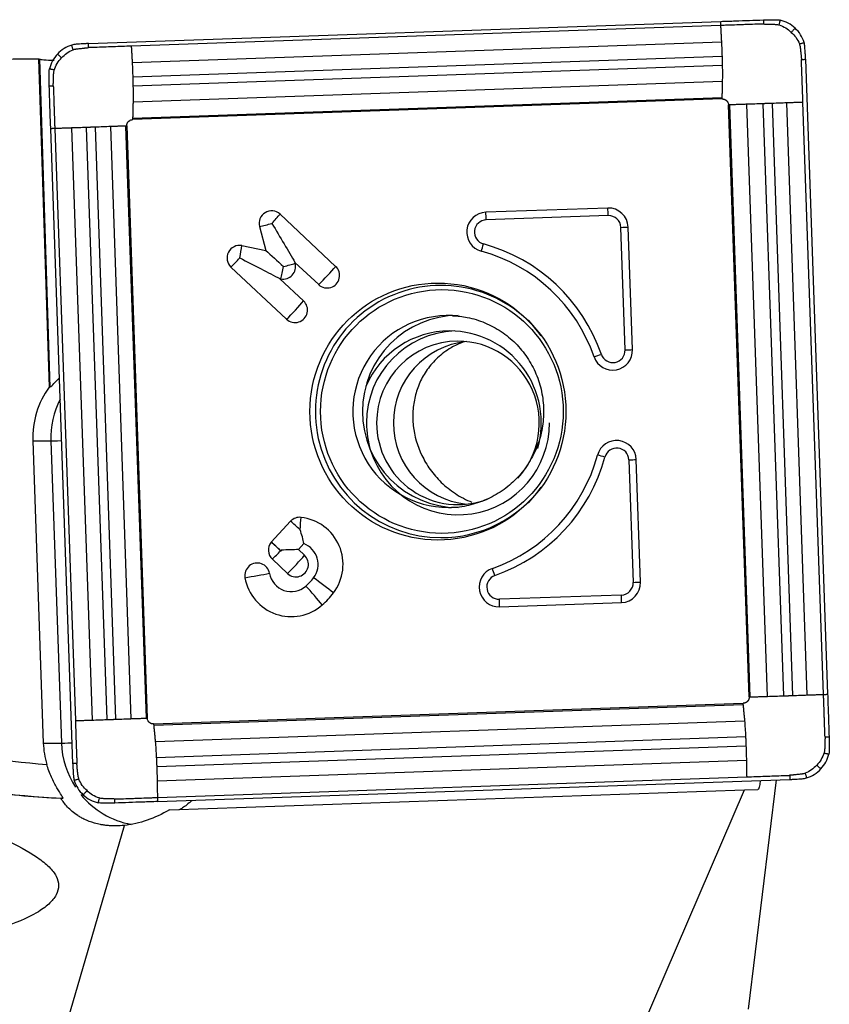
# Model space of a CAD drawing. Units: millimetres. Extents: x -97 to 181, y -81 to 31.
# Drawn here: x 131 to 151, y 3 to 27 of the extents above; entities that cross this region are included whole.
import ezdxf

# ---------------------------------------------------------------- set-up
doc = ezdxf.new("R2010")
doc.units = ezdxf.units.MM
doc.layers.add('1', color=4, linetype='CONTINUOUS')

msp = doc.modelspace()

# ---------------------------------------------------------------- linework, layer by layer
at = {"layer": '1'}
for p, q in [((132.594, 26.463), (148.075, 27.006)), ((148.078, 26.906), (133.642, 26.4)), ((148.1, 26.499), (133.664, 25.993)), ((131.636, 18.056), (131.38, 26.088)), ((131.395, 26.082), (131.651, 18.056)), ((148.114, 26.145), (133.678, 25.639)), ((150.151, 26.078), (150.692, 10.537)), ((148.12, 25.923), (133.684, 25.417)), ((148.121, 25.534), (133.685, 25.028)), ((148.111, 25.135), (133.675, 24.629)), ((148.111, 25.107), (133.675, 24.601)), ((148.77, 10.471), (148.266, 24.962)), ((148.799, 10.472), (148.295, 24.963)), ((149.22, 10.486), (148.716, 24.977)), ((149.62, 10.499), (149.116, 24.991)), ((149.843, 10.507), (149.339, 24.998)), ((150.194, 10.52), (149.69, 25.011)), ((150.591, 10.534), (150.087, 25.025)), ((132.21, 8.839), (131.67, 24.379)), ((131.768, 24.383), (132.273, 9.892)), ((132.181, 24.397), (132.685, 9.906)), ((132.536, 24.409), (133.04, 9.918)), ((132.755, 24.417), (133.259, 9.926)), ((133.13, 24.431), (133.634, 9.94)), ((133.503, 24.445), (134.007, 9.953)), ((133.531, 24.446), (134.035, 9.954)), ((145.309, 22.438), (142.323, 22.333)), ((137.284, 22.286), (138.646, 21.011)), ((145.32, 22.253), (142.333, 22.149)), ((136.782, 21.982), (136.939, 21.4)), ((145.733, 18.966), (145.629, 21.964)), ((145.913, 18.972), (145.808, 21.971)), ((136.35, 21.517), (136.939, 21.4)), ((136.083, 20.993), (137.445, 19.718)), ((137.65, 21.107), (137.656, 21.085)), ((137.65, 21.107), (138.231, 20.563)), ((137.28, 20.709), (137.861, 20.165)), ((137.28, 20.709), (137.303, 20.705)), ((131.853, 18.248), (131.883, 18.248)), ((131.636, 18.056), (131.651, 18.056)), ((131.231, 16.738), (131.488, 9.343)), ((131.231, 16.738), (131.675, 16.738)), ((131.675, 16.738), (131.932, 9.343)), ((145.827, 16.275), (145.931, 13.277)), ((146.111, 13.283), (146.006, 16.281)), ((137.068, 14.26), (137.543, 14.771)), ((137.068, 14.26), (137.068, 14.26)), ((137.734, 14.08), (137.869, 14.225)), ((137.313, 14.039), (137.3, 14.052)), ((137.734, 14.08), (137.883, 13.941)), ((137.096, 13.841), (137.467, 13.494)), ((145.643, 12.967), (142.656, 12.862)), ((142.658, 12.678), (145.645, 12.782)), ((134.189, 9.81), (148.626, 10.316)), ((134.191, 9.781), (148.627, 10.287)), ((134.229, 9.382), (148.666, 9.889)), ((134.255, 8.994), (148.691, 9.5)), ((131.488, 9.343), (131.932, 9.343)), ((134.265, 8.772), (148.701, 9.278)), ((134.275, 8.418), (148.711, 8.924)), ((134.282, 8.011), (148.718, 8.517)), ((134.286, 7.911), (149.768, 8.454)), ((148.755, 2.827), (149.441, 8.442)), ((134.575, 7.708), (148.655, 8.201)), ((146.154, 2.398), (148.655, 8.201)), ((148.655, 8.201), (148.981, 8.204)), ((131.918, 7.995), (131.969, 7.995)), ((131.688, 1.188), (133.473, 7.328))]:
    msp.add_line(p, q, dxfattribs=at)
at = {"layer": '1', "extrusion": (0, 0, -1)}
for centre, major_axis, ratio, start_param, end_param in [((140.465, 0), (-298.324, 0), 0.087489, 1.523396, 1.540338), ((132.149, -0.001), (-0.845, 26.101), 0.087396, 0.033287, 0.039989), ((137.04, 22.062), (-0.957, 1.593), 0.020508, 1.583119, 2.22662), ((136.255, 21.217), (-1.65, 0.846), 0.010943, 1.592124, 2.235625), ((137.326, 21.005), (-0.706, 0.659), 0.031444, 0.960945, 1.604446), ((132.422, 18.902), (-0.773, -0.824), 0.04503, -0.751663, -0.698504), ((137.268, 14.065), (-0.719, -0.025), 0.002159, -2.276045, -1.632544), ((137.268, 14.065), (-0.025, 0.721), 0.061596, 1.57295, 1.609546), ((148.966, 9.004), (-0.015, 0.8), 0.120911, 2.377027, -3.140518), ((133.928, 9.416), (-1.832, -1.632), 0.721468, -1.301526, -0.789346)]:
    msp.add_ellipse(centre, major_axis=major_axis, ratio=ratio, start_param=start_param, end_param=end_param, dxfattribs=at)
at = {"layer": '1'}
for centre, major_axis, ratio, start_param, end_param in [((145.326, 21.954), (0, -0.484), 0.996195, 1.605703, -3.106686), ((145.285, 22.253), (-0.014, 0.4), 0.087103, -1.57385, -1.094945), ((137.076, 22.062), (0, 0.306), 0.996195, -0.750492, 1.835505), ((137.04, 22.062), (0.349, 0.372), 0.063742, -1.5112, -0.867699), ((142.339, 21.849), (0, -0.484), 0.996195, -3.106686, -0.265474), ((142.298, 22.149), (-0.014, 0.4), 0.087103, -1.57385, -1.094945), ((145.33, 21.954), (0, -0.3), 0.996195, 1.605703, -3.106686), ((137.04, 22.062), (0.492, 0.133), 0.022802, -2.130056, -1.486555), ((142.343, 21.849), (0, -0.3), 0.996195, -3.106686, -0.265474), ((145.594, 21.964), (0.4, 0.014), 0.003042, -1.483583, -1.004678), ((136.291, 21.217), (0, 0.306), 0.996195, -0.194895, 2.391101), ((136.255, 21.217), (0.099, 0.5), 0.085506, -1.553855, -0.910353), ((142.23, 21.559), (0.105, 0.386), 0.084103, -2.026751, -1.547846), ((141.154, 17.458), (0, 4.25), 0.996195, -1.23551, -0.265474), ((136.255, 21.217), (0.349, 0.372), 0.063742, -2.154701, -1.5112), ((141.15, 17.458), (0, 4.066), 0.996195, -1.23551, -0.265474), ((137.362, 21.005), (0, -0.306), 0.996195, -0.194895, 1.835505), ((137.326, 21.005), (0.099, 0.5), 0.085506, -2.197356, -1.553855), ((137.326, 21.005), (0.492, 0.133), 0.022802, -1.486555, -0.843054), ((138.403, 20.787), (0.349, 0.372), 0.063742, -2.154701, -0.867699), ((138.438, 20.787), (0, -0.306), 0.996195, -0.750492, 2.391101), ((141.224, 17.458), (0, -3.086), 0.996195, 2.21551, 0), ((137.618, 19.942), (0.349, 0.372), 0.063742, -2.154701, -0.867699), ((137.653, 19.942), (0, -0.306), 0.996195, -0.750492, 2.391101), ((141.408, 17.458), (0, -2.35), 0.996195, 3.098788, 0), ((141.643, 17.458), (0, -2.35), 0.996195, 3.141593, 0), ((141.44, 17.18), (0, 2.25), 0.996195, 0, 1.162487), ((141.641, 17.18), (0, 2.25), 0.996195, 0.03495, 1.570796), ((141.44, 17.18), (0, 2.25), 0.996195, -1.851576, 0), ((141.641, 17.18), (0, 2), 0.996195, 0, 1.570796), ((142.051, 17.18), (0, 2), 0.996195, 0.102985, 1.570796), ((141.641, 17.18), (0, 2), 0.996195, -2.315059, 0), ((145.431, 18.955), (0, -0.484), 0.996195, -1.23551, 1.605703), ((145.117, 18.857), (0.378, 0.131), 0.028678, -1.967272, -1.488367), ((145.434, 18.955), (0, -0.3), 0.996195, -1.23551, 1.605703), ((145.698, 18.966), (-0.4, -0.014), 0.003042, 1.65801, 2.136915), ((133.321, 16.812), (0, 2.1), 0.996195, 0.936707, 1.605703), ((133.766, 16.812), (0, -2.1), 0.996195, -2.040061, -1.53589), ((141.641, 17.18), (0, 2.25), 0.996195, 1.570796, 1.875727), ((141.641, 17.18), (0, 2.25), 0.996195, 1.875727, -1.570796), ((141.641, 17.18), (0, 2), 0.996195, 1.570797, -2.770983), ((142.051, 17.18), (0, 2), 0.996195, 1.570797, 3.038607), ((132.472, 16.766), (-0.8, -0.028), 0.003042, 0.087214, 0.835501), ((145.524, 16.265), (0, -0.484), 0.996195, 1.605703, -1.83627), ((141.15, 17.458), (0, 4.066), 0.996195, -2.806306, -1.83627), ((145.205, 16.343), (0.386, -0.105), 0.022867, 1.486572, 1.965477), ((145.528, 16.265), (0, 0.3), 0.996195, -1.53589, 1.305323), ((141.154, 17.458), (0, -4.25), 0.996195, 0.335287, 1.305323), ((145.792, 16.275), (-0.4, -0.014), 0.003042, 1.65801, 2.136915), ((141.224, 17.458), (0, -3.086), 0.996195, 0, 0.926083), ((141.408, 17.458), (0, -2.35), 0.996195, 0, 0.033576), ((137.766, 14.563), (0, 0.306), 0.996195, -0.10699, 0.820305), ((137.73, 14.563), (0.374, -0.347), 0.05944, 1.506898, 2.150399), ((137.73, 14.563), (-0.055, -0.507), 0.086657, 1.580139, 2.22364), ((137.675, 13.717), (0, -1.156), 0.996195, 0.920472, 3.034602), ((137.304, 14.065), (0, 0.306), 0.996195, 0.881327, 2.391101), ((137.255, 14.052), (-0.373, 0.347), 0.05944, -1.634694, -0.992087), ((137.255, 14.052), (0.374, -0.347), 0.05944, 1.470299, 2.150399), ((137.675, 13.717), (0, -0.544), 0.996195, 0.920472, 2.775498), ((137.268, 14.065), (0.349, 0.372), 0.063742, -2.154701, -1.547799), ((136.726, 13.444), (0, 0.306), 0.996195, -1.393993, 1.7476), ((137.675, 13.717), (0, -0.306), 0.996195, -0.750492, 2.391101), ((137.64, 13.717), (-0.349, -0.372), 0.063742, 0.986892, 2.273894), ((136.69, 13.444), (0.502, 0.089), 0.015329, -2.128385, -0.841382), ((137.56, 13.593), (0, 0.544), 0.996195, 1.7476, -2.421455), ((142.642, 13.162), (0, -0.484), 0.996195, -2.806306, 0.034907), ((142.512, 13.445), (0.132, -0.378), 0.082303, 1.542017, 2.020922), ((137.56, 13.593), (0, 1.156), 0.996195, 1.7476, -2.421455), ((137.001, 14.232), (0, 1.394), 0.996195, -2.421455, -2.22112), ((138.313, 13.203), (-0.406, 0.308), 0.052768, -2.283816, -0.996814), ((142.646, 13.162), (0, 0.3), 0.996195, 0.335287, -3.106686), ((145.632, 13.266), (0, 0.3), 0.996195, -3.106686, -1.53589), ((145.628, 13.266), (0, -0.484), 0.996195, 0.034907, 1.605703), ((145.896, 13.277), (0.4, 0.014), 0.003042, -1.483583, -1.004678), ((138.082, 12.954), (-0.337, 0.383), 0.065516, -2.271931, -0.984929), ((137.001, 14.232), (0, 2.006), 0.996195, -2.421455, -2.22112), ((142.621, 12.862), (0.014, -0.4), 0.087103, 1.088838, 1.567743), ((145.608, 12.967), (0.014, -0.4), 0.087103, 1.088838, 1.567743), ((132.903, 27.976), (0, 19.2), 0.996195, 2.722714, 3.071941), ((132.833, 27.976), (0, -20), 0.996195, -0.418879, -0.043405), ((133.579, 9.416), (0, 2.1), 0.996195, 1.605703, 1.857348), ((132.729, 9.371), (-0.8, -0.028), 0.003042, 0.087214, 0.835501), ((134.023, 9.416), (0, -2.1), 0.996195, -1.53589, -0.989768), ((134.023, 9.416), (0, -2.1), 0.996195, -0.883666, -0.185238)]:
    msp.add_ellipse(centre, major_axis=major_axis, ratio=ratio, start_param=start_param, end_param=end_param, dxfattribs=at)
for centre, major_axis in [((141.15, 17.458), (0, 3.145)), ((141.247, 17.458), (0, -2.982))]:
    msp.add_ellipse(centre, major_axis=major_axis, ratio=0.996195, dxfattribs=at)
for points, knots in [([(148.075, 27.006), (148.195, 27.01), (148.314, 27.014), (148.548, 27.022), (148.663, 27.026), (148.892, 27.034), (149.006, 27.038), (149.121, 27.042)], [0, 0, 0, 0, 0.342482, 0.342482, 0.67124, 0.67124, 1, 1, 1, 1]), ([(149.121, 27.042), (149.121, 27.041), (149.121, 27.041), (149.121, 27.039), (149.121, 27.035), (149.122, 27.028), (149.122, 27.013), (149.123, 26.992), (149.124, 26.967), (149.124, 26.951), (149.124, 26.942)], [0, 0, 0, 0, 0.014644, 0.030285, 0.061566, 0.124128, 0.249253, 0.499502, 0.749751, 1, 1, 1, 1]), ([(149.505, 26.918), (149.507, 26.927), (149.512, 26.947), (149.518, 26.976), (149.524, 27), (149.528, 27.018), (149.53, 27.026), (149.531, 27.03), (149.531, 27.033), (149.532, 27.033), (149.532, 27.035)], [0, 0, 0, 0, 0.250239, 0.500479, 0.750718, 0.875838, 0.938398, 0.969678, 0.985318, 1, 1, 1, 1]), ([(149.124, 26.942), (149.124, 26.942), (149.123, 26.942), (149.122, 26.942), (149.116, 26.942), (149.102, 26.942), (149.051, 26.94), (148.931, 26.936), (148.782, 26.93), (148.653, 26.926), (148.578, 26.923), (148.467, 26.919), (148.337, 26.915), (148.189, 26.91), (148.115, 26.907), (148.078, 26.906)], [0, 0, 0, 0, 0.000637, 0.002297, 0.003957, 0.017238, 0.043799, 0.150043, 0.362533, 0.468777, 0.521899, 0.575022, 0.787511, 0.893755, 1, 1, 1, 1]), ([(149.124, 26.942), (149.141, 26.942), (149.167, 26.942), (149.197, 26.941), (149.212, 26.941), (149.22, 26.941), (149.233, 26.94), (149.247, 26.94), (149.264, 26.939), (149.29, 26.938), (149.328, 26.937), (149.37, 26.935), (149.4, 26.934), (149.414, 26.933), (149.42, 26.933), (149.423, 26.933), (149.433, 26.932), (149.447, 26.93), (149.473, 26.926), (149.492, 26.921), (149.505, 26.918)], [0, 0, 0, 0, 0.125, 0.1875, 0.21875, 0.234375, 0.25, 0.3125, 0.34375, 0.375, 0.5, 0.625, 0.6875, 0.71875, 0.726562, 0.734375, 0.75, 0.8125, 0.875, 1, 1, 1, 1]), ([(149.8, 26.738), (149.808, 26.746), (149.824, 26.763), (149.848, 26.789), (149.868, 26.81), (149.882, 26.825), (149.889, 26.833), (149.893, 26.836), (149.895, 26.839), (149.895, 26.839), (149.896, 26.84)], [0, 0, 0, 0, 0.250194, 0.500388, 0.750581, 0.875678, 0.938227, 0.969501, 0.985138, 1, 1, 1, 1]), ([(132.218, 26.312), (132.216, 26.321), (132.21, 26.34), (132.201, 26.369), (132.194, 26.393), (132.189, 26.41), (132.187, 26.418), (132.186, 26.422), (132.185, 26.425), (132.185, 26.425), (132.184, 26.426)], [0, 0, 0, 0, 0.250244, 0.500488, 0.750733, 0.875855, 0.938416, 0.969696, 0.985337, 1, 1, 1, 1]), ([(132.218, 26.312), (132.231, 26.316), (132.249, 26.322), (132.275, 26.328), (132.29, 26.331), (132.299, 26.332), (132.302, 26.333), (132.308, 26.334), (132.322, 26.335), (132.352, 26.339), (132.394, 26.343), (132.432, 26.348), (132.457, 26.35), (132.474, 26.352), (132.489, 26.353), (132.501, 26.355), (132.51, 26.355), (132.525, 26.357), (132.554, 26.359), (132.58, 26.362), (132.597, 26.363)], [0, 0, 0, 0, 0.125, 0.1875, 0.25, 0.265625, 0.273438, 0.28125, 0.3125, 0.375, 0.5, 0.625, 0.65625, 0.6875, 0.75, 0.765625, 0.78125, 0.8125, 0.875, 1, 1, 1, 1]), ([(132.597, 26.363), (132.596, 26.384), (132.595, 26.417), (132.594, 26.45), (132.594, 26.463)], [0, 0, 0, 0, 0.625, 1, 1, 1, 1]), ([(133.642, 26.4), (133.494, 26.394), (133.198, 26.384), (132.864, 26.372), (132.67, 26.366), (132.619, 26.364), (132.605, 26.363), (132.599, 26.363), (132.598, 26.363), (132.597, 26.363), (132.597, 26.363)], [0, 0, 0, 0, 0.424998, 0.849996, 0.956245, 0.982808, 0.996089, 0.997749, 0.999409, 1, 1, 1, 1]), ([(150, 26.454), (150.009, 26.457), (150.028, 26.463), (150.057, 26.471), (150.081, 26.479), (150.098, 26.484), (150.106, 26.486), (150.111, 26.488), (150.113, 26.488), (150.114, 26.489), (150.115, 26.489)], [0, 0, 0, 0, 0.250244, 0.500488, 0.750733, 0.875855, 0.938416, 0.969696, 0.985337, 1, 1, 1, 1]), ([(150, 26.454), (150.004, 26.442), (150.01, 26.423), (150.016, 26.397), (150.019, 26.382), (150.02, 26.373), (150.021, 26.37), (150.021, 26.364), (150.023, 26.35), (150.026, 26.32), (150.031, 26.278), (150.035, 26.24), (150.038, 26.214), (150.04, 26.198), (150.041, 26.183), (150.042, 26.17), (150.043, 26.162), (150.044, 26.147), (150.047, 26.117), (150.049, 26.092), (150.051, 26.075)], [0, 0, 0, 0, 0.125, 0.1875, 0.25, 0.265625, 0.273438, 0.28125, 0.3125, 0.375, 0.5, 0.625, 0.65625, 0.6875, 0.75, 0.765625, 0.78125, 0.8125, 0.875, 1, 1, 1, 1]), ([(131.395, 26.082), (131.401, 26.08), (131.413, 26.077), (131.449, 26.072), (131.474, 26.07), (131.565, 26.062), (131.649, 26.057), (131.75, 26.053)], [0, 0, 0, 0, 0.25, 0.25, 0.5, 0.5, 1, 1, 1, 1]), ([(131.936, 26.112), (131.927, 26.12), (131.911, 26.135), (131.885, 26.159), (131.864, 26.179), (131.849, 26.193), (131.842, 26.2), (131.838, 26.204), (131.836, 26.206), (131.835, 26.206), (131.835, 26.207)], [0, 0, 0, 0, 0.250194, 0.500388, 0.750581, 0.875678, 0.938227, 0.969501, 0.985138, 1, 1, 1, 1]), ([(150.051, 26.075), (150.072, 26.075), (150.105, 26.076), (150.139, 26.078), (150.151, 26.078)], [0, 0, 0, 0, 0.625, 1, 1, 1, 1]), ([(150.087, 25.025), (150.082, 25.174), (150.072, 25.471), (150.06, 25.806), (150.053, 26.001), (150.052, 26.052), (150.051, 26.066), (150.051, 26.072), (150.051, 26.074), (150.051, 26.074), (150.051, 26.075)], [0, 0, 0, 0, 0.424998, 0.849996, 0.956245, 0.982808, 0.996089, 0.997749, 0.999409, 1, 1, 1, 1]), ([(131.757, 25.814), (131.747, 25.817), (131.728, 25.821), (131.699, 25.828), (131.675, 25.834), (131.658, 25.837), (131.649, 25.839), (131.645, 25.84), (131.643, 25.841), (131.642, 25.841), (131.641, 25.841)], [0, 0, 0, 0, 0.250239, 0.500479, 0.750718, 0.875838, 0.938398, 0.969678, 0.985318, 1, 1, 1, 1]), ([(131.733, 25.432), (131.733, 25.449), (131.733, 25.475), (131.734, 25.505), (131.734, 25.52), (131.735, 25.528), (131.735, 25.541), (131.735, 25.556), (131.736, 25.573), (131.737, 25.598), (131.738, 25.637), (131.74, 25.679), (131.741, 25.709), (131.742, 25.723), (131.742, 25.729), (131.742, 25.732), (131.743, 25.742), (131.745, 25.756), (131.749, 25.783), (131.753, 25.802), (131.757, 25.814)], [0, 0, 0, 0, 0.125, 0.1875, 0.21875, 0.234375, 0.25, 0.3125, 0.34375, 0.375, 0.5, 0.625, 0.6875, 0.71875, 0.726562, 0.734375, 0.75, 0.8125, 0.875, 1, 1, 1, 1]), ([(131.633, 25.429), (131.634, 25.429), (131.635, 25.429), (131.637, 25.429), (131.64, 25.429), (131.648, 25.429), (131.662, 25.43), (131.683, 25.431), (131.708, 25.432), (131.724, 25.432), (131.733, 25.432)], [0, 0, 0, 0, 0.014644, 0.030285, 0.061566, 0.124128, 0.249253, 0.499502, 0.749751, 1, 1, 1, 1]), ([(131.67, 24.379), (131.666, 24.499), (131.661, 24.619), (131.653, 24.854), (131.65, 24.969), (131.641, 25.199), (131.637, 25.314), (131.633, 25.429)], [0, 0, 0, 0, 0.342482, 0.342482, 0.67124, 0.67124, 1, 1, 1, 1]), ([(131.733, 25.432), (131.733, 25.432), (131.733, 25.431), (131.733, 25.43), (131.733, 25.424), (131.734, 25.41), (131.735, 25.359), (131.739, 25.238), (131.745, 25.089), (131.749, 24.959), (131.751, 24.885), (131.755, 24.773), (131.759, 24.643), (131.765, 24.494), (131.767, 24.42), (131.768, 24.383)], [0, 0, 0, 0, 0.000637, 0.002297, 0.003957, 0.017238, 0.043799, 0.150043, 0.362533, 0.468777, 0.521899, 0.575022, 0.787511, 0.893755, 1, 1, 1, 1]), ([(148.111, 25.107), (148.113, 25.107), (148.118, 25.107), (148.128, 25.107), (148.137, 25.106), (148.144, 25.104), (148.149, 25.103), (148.157, 25.101), (148.166, 25.098), (148.174, 25.095), (148.177, 25.094), (148.178, 25.094), (148.178, 25.094), (148.178, 25.093), (148.178, 25.093), (148.178, 25.093), (148.178, 25.093), (148.179, 25.093), (148.18, 25.092), (148.182, 25.092), (148.184, 25.091), (148.186, 25.09), (148.188, 25.088), (148.191, 25.087), (148.193, 25.086), (148.194, 25.085), (148.195, 25.085), (148.195, 25.084), (148.195, 25.084), (148.195, 25.084), (148.195, 25.084), (148.195, 25.084), (148.196, 25.084), (148.196, 25.084), (148.196, 25.083), (148.197, 25.083), (148.198, 25.082), (148.199, 25.082), (148.2, 25.081), (148.2, 25.081), (148.2, 25.081), (148.203, 25.079), (148.206, 25.077), (148.21, 25.074), (148.213, 25.072), (148.215, 25.07), (148.217, 25.068), (148.217, 25.067), (148.218, 25.067), (148.218, 25.067), (148.218, 25.067), (148.218, 25.067), (148.218, 25.067), (148.218, 25.066), (148.218, 25.066), (148.219, 25.066), (148.22, 25.065), (148.221, 25.064), (148.223, 25.061), (148.226, 25.059), (148.229, 25.055), (148.232, 25.052), (148.233, 25.05), (148.234, 25.05), (148.234, 25.05), (148.234, 25.049), (148.234, 25.049), (148.235, 25.048), (148.236, 25.046), (148.237, 25.045), (148.237, 25.045), (148.237, 25.045), (148.237, 25.045), (148.238, 25.044), (148.239, 25.043), (148.24, 25.041), (148.241, 25.039), (148.243, 25.037), (148.244, 25.035), (148.245, 25.032), (148.247, 25.03), (148.247, 25.029), (148.247, 25.029), (148.248, 25.028), (148.248, 25.028), (148.248, 25.028), (148.248, 25.028), (148.248, 25.027), (148.25, 25.024), (148.255, 25.013), (148.263, 24.992), (148.265, 24.972), (148.266, 24.962)], [0, 0, 0, 0, 0.03125, 0.0625, 0.125, 0.140625, 0.15625, 0.1875, 0.25, 0.28125, 0.289062, 0.292969, 0.293457, 0.293945, 0.294189, 0.294434, 0.294922, 0.296875, 0.304688, 0.3125, 0.320312, 0.328125, 0.34375, 0.359375, 0.367188, 0.371094, 0.375, 0.375488, 0.375977, 0.376953, 0.377441, 0.37793, 0.378906, 0.380859, 0.382812, 0.386719, 0.390625, 0.398438, 0.400391, 0.401367, 0.402344, 0.40625, 0.4375, 0.453125, 0.46875, 0.484375, 0.492188, 0.496094, 0.498047, 0.499023, 0.499512, 0.5, 0.500488, 0.500977, 0.501953, 0.503906, 0.507812, 0.515625, 0.53125, 0.546875, 0.5625, 0.59375, 0.595703, 0.597656, 0.598633, 0.599609, 0.601562, 0.609375, 0.617188, 0.621094, 0.623047, 0.624023, 0.625, 0.625488, 0.632812, 0.640625, 0.65625, 0.664062, 0.671875, 0.6875, 0.703125, 0.705078, 0.705566, 0.705811, 0.706055, 0.706543, 0.707031, 0.710938, 0.71875, 0.75, 0.875, 1, 1, 1, 1]), ([(133.531, 24.446), (133.531, 24.448), (133.531, 24.453), (133.531, 24.463), (133.532, 24.471), (133.533, 24.479), (133.534, 24.483), (133.536, 24.492), (133.539, 24.501), (133.542, 24.509), (133.544, 24.512), (133.544, 24.513), (133.544, 24.513), (133.544, 24.513), (133.544, 24.513), (133.544, 24.513), (133.544, 24.513), (133.545, 24.514), (133.545, 24.515), (133.546, 24.517), (133.547, 24.519), (133.548, 24.521), (133.549, 24.523), (133.551, 24.526), (133.552, 24.528), (133.553, 24.529), (133.553, 24.53), (133.553, 24.53), (133.553, 24.53), (133.553, 24.53), (133.553, 24.53), (133.553, 24.53), (133.554, 24.531), (133.554, 24.531), (133.554, 24.532), (133.555, 24.532), (133.555, 24.533), (133.556, 24.534), (133.556, 24.535), (133.556, 24.535), (133.557, 24.535), (133.558, 24.538), (133.561, 24.541), (133.564, 24.545), (133.566, 24.548), (133.568, 24.55), (133.569, 24.552), (133.57, 24.552), (133.571, 24.553), (133.571, 24.553), (133.571, 24.553), (133.571, 24.553), (133.571, 24.553), (133.571, 24.553), (133.571, 24.554), (133.572, 24.554), (133.572, 24.555), (133.574, 24.556), (133.576, 24.558), (133.579, 24.561), (133.582, 24.564), (133.585, 24.567), (133.587, 24.568), (133.588, 24.569), (133.588, 24.569), (133.588, 24.569), (133.589, 24.57), (133.59, 24.57), (133.591, 24.571), (133.592, 24.572), (133.592, 24.572), (133.593, 24.572), (133.593, 24.573), (133.593, 24.573), (133.594, 24.574), (133.596, 24.575), (133.598, 24.576), (133.6, 24.578), (133.603, 24.579), (133.605, 24.581), (133.607, 24.582), (133.609, 24.583), (133.609, 24.583), (133.609, 24.583), (133.609, 24.583), (133.609, 24.583), (133.609, 24.583), (133.61, 24.583), (133.613, 24.585), (133.625, 24.591), (133.646, 24.598), (133.665, 24.6), (133.675, 24.601)], [0, 0, 0, 0, 0.03125, 0.0625, 0.125, 0.140625, 0.15625, 0.1875, 0.25, 0.28125, 0.289062, 0.292969, 0.293457, 0.293945, 0.294189, 0.294434, 0.294922, 0.296875, 0.304688, 0.3125, 0.320312, 0.328125, 0.34375, 0.359375, 0.367188, 0.371094, 0.375, 0.375488, 0.375977, 0.376953, 0.377441, 0.37793, 0.378906, 0.380859, 0.382812, 0.386719, 0.390625, 0.398438, 0.400391, 0.401367, 0.402344, 0.40625, 0.4375, 0.453125, 0.46875, 0.484375, 0.492188, 0.496094, 0.498047, 0.499023, 0.499512, 0.5, 0.500488, 0.500977, 0.501953, 0.503906, 0.507812, 0.515625, 0.53125, 0.546875, 0.5625, 0.59375, 0.595703, 0.597656, 0.598633, 0.599609, 0.601562, 0.609375, 0.617188, 0.621094, 0.623047, 0.624023, 0.625, 0.625488, 0.632812, 0.640625, 0.65625, 0.664062, 0.671875, 0.6875, 0.703125, 0.705078, 0.705566, 0.705811, 0.706055, 0.706543, 0.707031, 0.710938, 0.71875, 0.75, 0.875, 1, 1, 1, 1]), ([(141.507, 19.799), (141.629, 19.797), (141.899, 19.77), (142.305, 19.642), (142.705, 19.428), (143.057, 19.139), (143.347, 18.787), (143.564, 18.386), (143.701, 17.951), (143.752, 17.498), (143.716, 17.044), (143.594, 16.605), (143.392, 16.199), (143.116, 15.839), (142.777, 15.539), (142.386, 15.308), (141.959, 15.166), (141.652, 15.103), (141.494, 15.111), (141.485, 15.112)], [0, 0, 0, 0, 0.051222, 0.114795, 0.178268, 0.241581, 0.304702, 0.367627, 0.430382, 0.493015, 0.55559, 0.618167, 0.680802, 0.743557, 0.80648, 0.869596, 0.932904, 0.996371, 1, 1, 1, 1]), ([(141.763, 19.155), (141.66, 19.116), (141.562, 19.07), (141.411, 18.982), (141.353, 18.944), (141.243, 18.862), (141.191, 18.818), (141.045, 18.683), (140.961, 18.586), (140.854, 18.434), (140.82, 18.381), (140.76, 18.275), (140.732, 18.22), (140.658, 18.054), (140.619, 17.941), (140.564, 17.71), (140.546, 17.592), (140.531, 17.352), (140.534, 17.23), (140.548, 17.107)], [0, 0, 0, 0, 0.108006, 0.108006, 0.182339, 0.182339, 0.256671, 0.256671, 0.405337, 0.405337, 0.47967, 0.47967, 0.554003, 0.554003, 0.702669, 0.702669, 0.851334, 0.851334, 1, 1, 1, 1]), ([(131.651, 18.056), (131.655, 18.056), (131.663, 18.061), (131.686, 18.081), (131.702, 18.096), (131.754, 18.15), (131.8, 18.197), (131.853, 18.248)], [0, 0, 0, 0, 0.25, 0.25, 0.5, 0.5, 1, 1, 1, 1]), ([(140.548, 17.107), (140.575, 16.862), (140.643, 16.621), (140.785, 16.326), (140.816, 16.267), (140.884, 16.152), (140.921, 16.096), (141.04, 15.93), (141.13, 15.824), (141.285, 15.674), (141.34, 15.626), (141.455, 15.534), (141.514, 15.49), (141.639, 15.408), (141.704, 15.37), (141.84, 15.299), (141.91, 15.267), (141.982, 15.238)], [0, 0, 0, 0, 0.333695, 0.333695, 0.417118, 0.417118, 0.500542, 0.500542, 0.66739, 0.66739, 0.750813, 0.750813, 0.834237, 0.834237, 0.917661, 0.917661, 1, 1, 1, 1]), ([(137.869, 14.225), (137.86, 14.277), (137.847, 14.331), (137.815, 14.445), (137.796, 14.505), (137.774, 14.563)], [0, 0, 0, 0, 0.5, 0.5, 1, 1, 1, 1]), ([(148.77, 10.471), (148.77, 10.469), (148.77, 10.464), (148.769, 10.454), (148.768, 10.445), (148.767, 10.438), (148.766, 10.433), (148.764, 10.425), (148.761, 10.415), (148.758, 10.408), (148.757, 10.405), (148.757, 10.404), (148.756, 10.404), (148.756, 10.404), (148.756, 10.404), (148.756, 10.404), (148.756, 10.403), (148.756, 10.403), (148.755, 10.401), (148.754, 10.4), (148.754, 10.398), (148.753, 10.396), (148.751, 10.393), (148.75, 10.391), (148.748, 10.389), (148.748, 10.388), (148.748, 10.387), (148.747, 10.387), (148.747, 10.387), (148.747, 10.386), (148.747, 10.386), (148.747, 10.386), (148.747, 10.386), (148.747, 10.386), (148.746, 10.385), (148.746, 10.384), (148.745, 10.383), (148.745, 10.383), (148.744, 10.382), (148.744, 10.382), (148.744, 10.381), (148.742, 10.379), (148.74, 10.376), (148.737, 10.372), (148.734, 10.369), (148.732, 10.367), (148.731, 10.365), (148.73, 10.364), (148.73, 10.364), (148.73, 10.364), (148.73, 10.364), (148.73, 10.363), (148.73, 10.363), (148.729, 10.363), (148.729, 10.363), (148.729, 10.363), (148.728, 10.362), (148.727, 10.36), (148.724, 10.358), (148.722, 10.356), (148.718, 10.352), (148.715, 10.35), (148.713, 10.348), (148.713, 10.348), (148.713, 10.348), (148.712, 10.348), (148.712, 10.347), (148.711, 10.346), (148.709, 10.345), (148.708, 10.345), (148.708, 10.344), (148.708, 10.344), (148.708, 10.344), (148.707, 10.344), (148.706, 10.343), (148.704, 10.342), (148.702, 10.34), (148.7, 10.339), (148.698, 10.338), (148.695, 10.336), (148.693, 10.335), (148.692, 10.334), (148.692, 10.334), (148.692, 10.334), (148.691, 10.334), (148.691, 10.334), (148.691, 10.334), (148.69, 10.333), (148.687, 10.332), (148.676, 10.326), (148.655, 10.319), (148.635, 10.316), (148.626, 10.316)], [0, 0, 0, 0, 0.03125, 0.0625, 0.125, 0.140625, 0.15625, 0.1875, 0.25, 0.28125, 0.289062, 0.292969, 0.293457, 0.293945, 0.294189, 0.294434, 0.294922, 0.296875, 0.304688, 0.3125, 0.320312, 0.328125, 0.34375, 0.359375, 0.367188, 0.371094, 0.375, 0.375488, 0.375977, 0.376953, 0.377441, 0.37793, 0.378906, 0.380859, 0.382812, 0.386719, 0.390625, 0.398438, 0.400391, 0.401367, 0.402344, 0.40625, 0.4375, 0.453125, 0.46875, 0.484375, 0.492188, 0.496094, 0.498047, 0.499023, 0.499512, 0.5, 0.500488, 0.500977, 0.501953, 0.503906, 0.507812, 0.515625, 0.53125, 0.546875, 0.5625, 0.59375, 0.595703, 0.597656, 0.598633, 0.599609, 0.601562, 0.609375, 0.617188, 0.621094, 0.623047, 0.624023, 0.625, 0.625488, 0.632812, 0.640625, 0.65625, 0.664062, 0.671875, 0.6875, 0.703125, 0.705078, 0.705566, 0.705811, 0.706055, 0.706543, 0.707031, 0.710938, 0.71875, 0.75, 0.875, 1, 1, 1, 1]), ([(150.629, 9.484), (150.629, 9.484), (150.629, 9.485), (150.629, 9.487), (150.628, 9.492), (150.628, 9.507), (150.626, 9.558), (150.622, 9.679), (150.617, 9.828), (150.612, 9.958), (150.609, 10.032), (150.605, 10.144), (150.601, 10.274), (150.595, 10.422), (150.593, 10.497), (150.591, 10.534)], [0, 0, 0, 0, 0.000637, 0.002297, 0.003957, 0.017238, 0.043799, 0.150043, 0.362533, 0.468777, 0.521899, 0.575022, 0.787511, 0.893755, 1, 1, 1, 1]), ([(150.692, 10.537), (150.696, 10.417), (150.7, 10.298), (150.708, 10.063), (150.712, 9.948), (150.72, 9.718), (150.724, 9.603), (150.728, 9.488)], [0, 0, 0, 0, 0.342482, 0.342482, 0.67124, 0.67124, 1, 1, 1, 1]), ([(132.273, 9.892), (132.278, 9.743), (132.288, 9.446), (132.3, 9.111), (132.307, 8.916), (132.308, 8.865), (132.309, 8.85), (132.309, 8.844), (132.309, 8.843), (132.309, 8.842), (132.309, 8.842)], [0, 0, 0, 0, 0.424998, 0.849996, 0.956245, 0.982808, 0.996089, 0.997749, 0.999409, 1, 1, 1, 1]), ([(134.189, 9.81), (134.187, 9.81), (134.182, 9.81), (134.172, 9.81), (134.164, 9.811), (134.157, 9.812), (134.152, 9.813), (134.144, 9.815), (134.134, 9.818), (134.127, 9.821), (134.124, 9.823), (134.123, 9.823), (134.123, 9.823), (134.122, 9.823), (134.122, 9.823), (134.122, 9.823), (134.122, 9.823), (134.121, 9.824), (134.12, 9.824), (134.118, 9.825), (134.117, 9.826), (134.115, 9.827), (134.112, 9.828), (134.109, 9.83), (134.107, 9.831), (134.106, 9.832), (134.106, 9.832), (134.106, 9.832), (134.105, 9.832), (134.105, 9.832), (134.105, 9.832), (134.105, 9.833), (134.105, 9.833), (134.104, 9.833), (134.104, 9.833), (134.103, 9.834), (134.102, 9.834), (134.101, 9.835), (134.101, 9.835), (134.1, 9.836), (134.1, 9.836), (134.098, 9.837), (134.095, 9.84), (134.091, 9.843), (134.088, 9.845), (134.086, 9.847), (134.084, 9.849), (134.083, 9.849), (134.083, 9.85), (134.083, 9.85), (134.082, 9.85), (134.082, 9.85), (134.082, 9.85), (134.082, 9.85), (134.082, 9.85), (134.082, 9.851), (134.081, 9.851), (134.079, 9.853), (134.077, 9.855), (134.075, 9.858), (134.071, 9.861), (134.069, 9.864), (134.067, 9.867), (134.067, 9.867), (134.067, 9.867), (134.067, 9.867), (134.066, 9.868), (134.065, 9.869), (134.064, 9.87), (134.064, 9.871), (134.063, 9.872), (134.063, 9.872), (134.063, 9.872), (134.063, 9.873), (134.062, 9.874), (134.061, 9.876), (134.059, 9.878), (134.058, 9.88), (134.057, 9.882), (134.055, 9.884), (134.054, 9.887), (134.053, 9.888), (134.053, 9.888), (134.053, 9.888), (134.053, 9.888), (134.053, 9.888), (134.053, 9.889), (134.052, 9.89), (134.051, 9.893), (134.045, 9.904), (134.038, 9.925), (134.035, 9.945), (134.035, 9.954)], [0, 0, 0, 0, 0.03125, 0.0625, 0.125, 0.140625, 0.15625, 0.1875, 0.25, 0.28125, 0.289062, 0.292969, 0.293457, 0.293945, 0.294189, 0.294434, 0.294922, 0.296875, 0.304688, 0.3125, 0.320312, 0.328125, 0.34375, 0.359375, 0.367188, 0.371094, 0.375, 0.375488, 0.375977, 0.376953, 0.377441, 0.37793, 0.378906, 0.380859, 0.382812, 0.386719, 0.390625, 0.398438, 0.400391, 0.401367, 0.402344, 0.40625, 0.4375, 0.453125, 0.46875, 0.484375, 0.492188, 0.496094, 0.498047, 0.499023, 0.499512, 0.5, 0.500488, 0.500977, 0.501953, 0.503906, 0.507812, 0.515625, 0.53125, 0.546875, 0.5625, 0.59375, 0.595703, 0.597656, 0.598633, 0.599609, 0.601562, 0.609375, 0.617188, 0.621094, 0.623047, 0.624023, 0.625, 0.625488, 0.632812, 0.640625, 0.65625, 0.664062, 0.671875, 0.6875, 0.703125, 0.705078, 0.705566, 0.705811, 0.706055, 0.706543, 0.707031, 0.710938, 0.71875, 0.75, 0.875, 1, 1, 1, 1]), ([(124.863, 9.604), (125.978, 9.127), (127.125, 8.753), (128.602, 8.415), (128.9, 8.354), (129.499, 8.245), (129.801, 8.197), (130.709, 8.075), (131.314, 8.021), (131.918, 7.995)], [0, 0, 0, 0, 0.5, 0.5, 0.625, 0.625, 0.75, 0.75, 1, 1, 1, 1]), ([(150.629, 9.484), (150.628, 9.467), (150.628, 9.442), (150.627, 9.412), (150.627, 9.397), (150.627, 9.388), (150.627, 9.376), (150.626, 9.361), (150.626, 9.344), (150.625, 9.318), (150.623, 9.28), (150.622, 9.237), (150.62, 9.207), (150.619, 9.194), (150.619, 9.187), (150.619, 9.184), (150.618, 9.175), (150.617, 9.16), (150.612, 9.134), (150.608, 9.115), (150.604, 9.102)], [0, 0, 0, 0, 0.125, 0.1875, 0.21875, 0.234375, 0.25, 0.3125, 0.34375, 0.375, 0.5, 0.625, 0.6875, 0.71875, 0.726562, 0.734375, 0.75, 0.8125, 0.875, 1, 1, 1, 1]), ([(150.728, 9.488), (150.727, 9.488), (150.727, 9.488), (150.725, 9.488), (150.721, 9.487), (150.714, 9.487), (150.699, 9.487), (150.678, 9.486), (150.654, 9.485), (150.637, 9.485), (150.629, 9.484)], [0, 0, 0, 0, 0.014644, 0.030285, 0.061566, 0.124128, 0.249253, 0.499502, 0.749751, 1, 1, 1, 1]), ([(150.604, 9.102), (150.614, 9.1), (150.633, 9.095), (150.662, 9.089), (150.687, 9.083), (150.704, 9.079), (150.712, 9.077), (150.716, 9.076), (150.719, 9.076), (150.719, 9.076), (150.721, 9.075)], [0, 0, 0, 0, 0.250239, 0.500479, 0.750718, 0.875838, 0.938398, 0.969678, 0.985318, 1, 1, 1, 1]), ([(131.969, 7.995), (131.974, 7.995), (131.973, 8.001), (131.96, 8.026), (131.949, 8.044), (131.905, 8.112), (131.863, 8.176), (131.797, 8.288), (131.774, 8.329), (131.729, 8.416), (131.707, 8.462), (131.665, 8.559), (131.644, 8.609), (131.606, 8.714), (131.588, 8.768), (131.572, 8.823)], [0, 0, 0, 0, 0.125, 0.125, 0.25, 0.25, 0.5, 0.5, 0.625, 0.625, 0.75, 0.75, 0.875, 0.875, 1, 1, 1, 1]), ([(132.309, 8.842), (132.289, 8.841), (132.256, 8.84), (132.223, 8.839), (132.21, 8.839)], [0, 0, 0, 0, 0.625, 1, 1, 1, 1]), ([(132.36, 8.463), (132.356, 8.475), (132.35, 8.494), (132.344, 8.52), (132.341, 8.534), (132.34, 8.543), (132.339, 8.546), (132.338, 8.553), (132.337, 8.567), (132.333, 8.596), (132.329, 8.639), (132.325, 8.677), (132.322, 8.702), (132.32, 8.719), (132.319, 8.734), (132.318, 8.747), (132.317, 8.755), (132.315, 8.77), (132.313, 8.8), (132.311, 8.825), (132.309, 8.842)], [0, 0, 0, 0, 0.125, 0.1875, 0.25, 0.265625, 0.273438, 0.28125, 0.3125, 0.375, 0.5, 0.625, 0.65625, 0.6875, 0.75, 0.765625, 0.78125, 0.8125, 0.875, 1, 1, 1, 1]), ([(150.424, 8.805), (150.433, 8.797), (150.45, 8.781), (150.475, 8.757), (150.497, 8.737), (150.512, 8.724), (150.519, 8.717), (150.523, 8.713), (150.525, 8.711), (150.526, 8.71), (150.527, 8.71)], [0, 0, 0, 0, 0.250194, 0.500388, 0.750581, 0.875678, 0.938227, 0.969501, 0.985138, 1, 1, 1, 1]), ([(126.655, 8.663), (126.9, 8.551), (127.142, 8.444), (127.622, 8.235), (127.859, 8.133), (128.551, 7.841), (128.988, 7.661), (129.598, 7.405), (129.793, 7.322), (130.074, 7.2), (130.166, 7.159), (130.343, 7.079), (130.429, 7.039), (130.843, 6.843), (131.124, 6.693), (131.401, 6.503), (131.453, 6.465), (131.548, 6.389), (131.59, 6.351), (131.705, 6.237), (131.764, 6.162), (131.842, 6.01), (131.863, 5.933), (131.862, 5.778), (131.841, 5.702), (131.76, 5.552), (131.699, 5.477), (131.58, 5.367), (131.535, 5.331), (131.436, 5.26), (131.382, 5.224), (131.091, 5.053), (130.793, 4.929), (130.439, 4.823)], [0, 0, 0, 0, 0.0625, 0.0625, 0.125, 0.125, 0.25, 0.25, 0.3125, 0.3125, 0.34375, 0.34375, 0.375, 0.375, 0.5, 0.5, 0.53125, 0.53125, 0.5625, 0.5625, 0.625, 0.625, 0.6875, 0.6875, 0.75, 0.75, 0.8125, 0.8125, 0.84375, 0.84375, 0.875, 0.875, 1, 1, 1, 1]), ([(132.36, 8.463), (132.351, 8.46), (132.332, 8.454), (132.303, 8.445), (132.28, 8.438), (132.263, 8.433), (132.255, 8.43), (132.251, 8.429), (132.248, 8.428), (132.248, 8.428), (132.247, 8.428)], [0, 0, 0, 0, 0.250244, 0.500488, 0.750733, 0.875855, 0.938416, 0.969696, 0.985337, 1, 1, 1, 1]), ([(148.718, 8.517), (148.866, 8.522), (149.162, 8.533), (149.495, 8.544), (149.69, 8.551), (149.741, 8.553), (149.755, 8.553), (149.761, 8.554), (149.762, 8.554), (149.763, 8.554), (149.763, 8.554)], [0, 0, 0, 0, 0.424998, 0.849996, 0.956245, 0.982808, 0.996089, 0.997749, 0.999409, 1, 1, 1, 1]), ([(150.141, 8.605), (150.129, 8.6), (150.11, 8.594), (150.085, 8.588), (150.07, 8.586), (150.061, 8.584), (150.058, 8.584), (150.051, 8.583), (150.038, 8.581), (150.008, 8.578), (149.966, 8.573), (149.928, 8.569), (149.903, 8.566), (149.886, 8.565), (149.871, 8.563), (149.859, 8.562), (149.85, 8.561), (149.835, 8.56), (149.806, 8.557), (149.78, 8.555), (149.763, 8.554)], [0, 0, 0, 0, 0.125, 0.1875, 0.25, 0.265625, 0.273438, 0.28125, 0.3125, 0.375, 0.5, 0.625, 0.65625, 0.6875, 0.75, 0.765625, 0.78125, 0.8125, 0.875, 1, 1, 1, 1]), ([(149.763, 8.554), (149.764, 8.533), (149.766, 8.499), (149.767, 8.466), (149.768, 8.454)], [0, 0, 0, 0, 0.625, 1, 1, 1, 1]), ([(150.141, 8.605), (150.144, 8.595), (150.15, 8.576), (150.159, 8.548), (150.167, 8.524), (150.172, 8.507), (150.174, 8.498), (150.176, 8.494), (150.176, 8.492), (150.177, 8.491), (150.177, 8.49)], [0, 0, 0, 0, 0.250244, 0.500488, 0.750733, 0.875855, 0.938416, 0.969696, 0.985337, 1, 1, 1, 1]), ([(133.473, 7.328), (133.404, 7.321), (133.334, 7.317), (133.229, 7.316), (133.194, 7.316), (133.128, 7.319), (133.095, 7.321), (133.032, 7.327), (133.002, 7.331), (132.943, 7.339), (132.915, 7.344), (132.835, 7.359), (132.786, 7.371), (132.65, 7.41), (132.574, 7.44), (132.474, 7.487), (132.442, 7.503), (132.384, 7.536), (132.356, 7.552), (132.227, 7.637), (132.148, 7.707), (132.015, 7.849), (131.962, 7.922), (131.918, 7.995)], [0, 0, 0, 0, 0.0625, 0.0625, 0.09375, 0.09375, 0.125, 0.125, 0.15625, 0.15625, 0.1875, 0.1875, 0.25, 0.25, 0.375, 0.375, 0.4375, 0.4375, 0.5, 0.5, 0.75, 0.75, 1, 1, 1, 1]), ([(132.56, 8.179), (132.552, 8.17), (132.536, 8.153), (132.512, 8.128), (132.493, 8.106), (132.479, 8.091), (132.472, 8.084), (132.469, 8.08), (132.467, 8.078), (132.466, 8.077), (132.465, 8.076)], [0, 0, 0, 0, 0.250194, 0.500388, 0.750581, 0.875678, 0.938227, 0.969501, 0.985138, 1, 1, 1, 1]), ([(132.856, 7.999), (132.854, 7.989), (132.85, 7.97), (132.843, 7.941), (132.837, 7.916), (132.833, 7.899), (132.831, 7.891), (132.831, 7.886), (132.83, 7.884), (132.83, 7.883), (132.83, 7.882)], [0, 0, 0, 0, 0.250239, 0.500479, 0.750718, 0.875838, 0.938398, 0.969678, 0.985318, 1, 1, 1, 1]), ([(133.237, 7.974), (133.22, 7.974), (133.194, 7.975), (133.165, 7.976), (133.15, 7.976), (133.141, 7.976), (133.129, 7.976), (133.114, 7.977), (133.097, 7.977), (133.072, 7.978), (133.033, 7.98), (132.991, 7.981), (132.961, 7.983), (132.948, 7.983), (132.941, 7.984), (132.938, 7.984), (132.929, 7.985), (132.914, 7.986), (132.888, 7.991), (132.869, 7.995), (132.856, 7.999)], [0, 0, 0, 0, 0.125, 0.1875, 0.21875, 0.234375, 0.25, 0.3125, 0.34375, 0.375, 0.5, 0.625, 0.6875, 0.71875, 0.726562, 0.734375, 0.75, 0.8125, 0.875, 1, 1, 1, 1]), ([(133.237, 7.974), (133.237, 7.974), (133.238, 7.974), (133.239, 7.974), (133.245, 7.975), (133.26, 7.975), (133.311, 7.977), (133.431, 7.981), (133.579, 7.986), (133.708, 7.991), (133.782, 7.993), (133.893, 7.997), (134.023, 8.002), (134.171, 8.007), (134.245, 8.01), (134.282, 8.011)], [0, 0, 0, 0, 0.000637, 0.002297, 0.003957, 0.017238, 0.043799, 0.150043, 0.362533, 0.468777, 0.521899, 0.575022, 0.787511, 0.893755, 1, 1, 1, 1]), ([(133.24, 7.874), (133.24, 7.875), (133.24, 7.876), (133.24, 7.878), (133.24, 7.882), (133.24, 7.889), (133.239, 7.903), (133.239, 7.924), (133.238, 7.949), (133.237, 7.966), (133.237, 7.974)], [0, 0, 0, 0, 0.014644, 0.030285, 0.061566, 0.124128, 0.249253, 0.499502, 0.749751, 1, 1, 1, 1]), ([(134.286, 7.911), (134.167, 7.907), (134.047, 7.903), (133.813, 7.895), (133.699, 7.891), (133.47, 7.882), (133.355, 7.878), (133.24, 7.874)], [0, 0, 0, 0, 0.342482, 0.342482, 0.67124, 0.67124, 1, 1, 1, 1]), ([(135.122, 7.932), (135.101, 7.913), (135.08, 7.894), (135.021, 7.845), (134.984, 7.816), (134.914, 7.766), (134.883, 7.745), (134.845, 7.723), (134.835, 7.717), (134.819, 7.71), (134.813, 7.708), (134.81, 7.708)], [0, 0, 0, 0, 0.153126, 0.153126, 0.435417, 0.435417, 0.717709, 0.717709, 0.858854, 0.858854, 1, 1, 1, 1])]:
    msp.add_open_spline(points, degree=3, knots=knots, dxfattribs=at)
for points, degree in [([(148.078, 26.906), (148.075, 27.006)], 1), ([(149.121, 27.042), (149.151, 27.043), (149.181, 27.044), (149.212, 27.045)], 3), ([(149.212, 27.045), (149.228, 27.046), (149.244, 27.046), (149.26, 27.046)], 3), ([(149.26, 27.046), (149.314, 27.047), (149.367, 27.047), (149.42, 27.047)], 3), ([(149.42, 27.047), (149.458, 27.047), (149.495, 27.043), (149.532, 27.035)], 3), ([(149.896, 26.84), (149.794, 26.936), (149.668, 27.003), (149.532, 27.035)], 3), ([(148.1, 26.499), (148.078, 26.906)], 1), ([(149.505, 26.918), (149.561, 26.901), (149.67, 26.853), (149.761, 26.779), (149.8, 26.738)], 3), ([(150.115, 26.489), (150.074, 26.623), (149.998, 26.745), (149.896, 26.84)], 3), ([(149.8, 26.738), (149.844, 26.701), (149.924, 26.615), (149.979, 26.509), (150, 26.454)], 3), ([(132.184, 26.426), (132.051, 26.386), (131.93, 26.309), (131.835, 26.207)], 3), ([(131.936, 26.112), (131.972, 26.155), (132.058, 26.236), (132.164, 26.291), (132.218, 26.312)], 3), ([(132.295, 26.447), (132.258, 26.444), (132.221, 26.438), (132.184, 26.426)], 3), ([(132.454, 26.457), (132.401, 26.454), (132.348, 26.451), (132.295, 26.447)], 3), ([(132.503, 26.459), (132.487, 26.459), (132.471, 26.458), (132.454, 26.457)], 3), ([(132.594, 26.463), (132.564, 26.462), (132.533, 26.461), (132.503, 26.459)], 3), ([(133.642, 26.4), (133.664, 25.993)], 1), ([(148.114, 26.145), (148.111, 26.263), (148.106, 26.383), (148.1, 26.499)], 3), ([(150.135, 26.378), (150.133, 26.416), (150.126, 26.453), (150.115, 26.489)], 3), ([(150.145, 26.218), (150.142, 26.271), (150.139, 26.324), (150.135, 26.378)], 3), ([(131.835, 26.207), (131.739, 26.105), (131.672, 25.978), (131.641, 25.841)], 3), ([(131.757, 25.814), (131.773, 25.871), (131.821, 25.98), (131.895, 26.072), (131.936, 26.112)], 3), ([(148.12, 25.923), (148.114, 26.145)], 1), ([(150.148, 26.169), (150.147, 26.185), (150.146, 26.202), (150.145, 26.218)], 3), ([(150.151, 26.078), (150.15, 26.108), (150.149, 26.139), (150.148, 26.169)], 3), ([(131.628, 25.729), (131.628, 25.767), (131.632, 25.804), (131.641, 25.841)], 3), ([(133.664, 25.993), (133.67, 25.877), (133.675, 25.757), (133.678, 25.639)], 3), ([(148.121, 25.534), (148.124, 25.648), (148.124, 25.784), (148.12, 25.923)], 3), ([(131.629, 25.569), (131.629, 25.622), (131.628, 25.676), (131.628, 25.729)], 3), ([(131.63, 25.52), (131.63, 25.536), (131.63, 25.553), (131.629, 25.569)], 3), ([(133.678, 25.639), (133.684, 25.417)], 1), ([(131.633, 25.429), (131.632, 25.459), (131.631, 25.49), (131.63, 25.52)], 3), ([(133.684, 25.417), (133.688, 25.278), (133.688, 25.142), (133.685, 25.028)], 3), ([(148.111, 25.135), (148.121, 25.534)], 1), ([(148.111, 25.107), (148.111, 25.117), (148.111, 25.127), (148.111, 25.135)], 3), ([(133.685, 25.028), (133.675, 24.629)], 1), ([(148.295, 24.963), (148.286, 24.963), (148.276, 24.963), (148.266, 24.962)], 3), ([(148.716, 24.977), (148.295, 24.963)], 1), ([(149.116, 24.991), (148.977, 24.986), (148.837, 24.981), (148.716, 24.977)], 3), ([(149.339, 24.998), (149.116, 24.991)], 1), ([(149.69, 25.011), (149.576, 25.007), (149.458, 25.003), (149.339, 24.998)], 3), ([(150.087, 25.025), (149.69, 25.011)], 1), ([(133.675, 24.629), (133.675, 24.621), (133.675, 24.611), (133.675, 24.601)], 3), ([(131.768, 24.383), (131.67, 24.379)], 1), ([(132.181, 24.397), (131.768, 24.383)], 1), ([(132.536, 24.409), (132.419, 24.405), (132.299, 24.401), (132.181, 24.397)], 3), ([(132.755, 24.417), (132.536, 24.409)], 1), ([(133.13, 24.431), (133.023, 24.427), (132.893, 24.422), (132.755, 24.417)], 3), ([(133.503, 24.445), (133.13, 24.431)], 1), ([(133.531, 24.446), (133.521, 24.445), (133.511, 24.445), (133.503, 24.445)], 3), ([(148.77, 10.471), (148.78, 10.471), (148.79, 10.472), (148.799, 10.472)], 3), ([(148.799, 10.472), (149.22, 10.486)], 1), ([(149.22, 10.486), (149.341, 10.49), (149.481, 10.495), (149.62, 10.499)], 3), ([(149.62, 10.499), (149.843, 10.507)], 1), ([(149.843, 10.507), (149.962, 10.511), (150.08, 10.516), (150.194, 10.52)], 3), ([(150.194, 10.52), (150.591, 10.534)], 1), ([(150.591, 10.534), (150.692, 10.537)], 1), ([(148.627, 10.287), (148.626, 10.296), (148.626, 10.306), (148.626, 10.316)], 3), ([(148.666, 9.889), (148.627, 10.287)], 1), ([(132.273, 9.892), (132.685, 9.906)], 1), ([(132.685, 9.906), (132.803, 9.91), (132.923, 9.914), (133.04, 9.918)], 3), ([(133.04, 9.918), (133.259, 9.926)], 1), ([(133.259, 9.926), (133.397, 9.931), (133.527, 9.936), (133.634, 9.94)], 3), ([(133.634, 9.94), (134.007, 9.953)], 1), ([(134.007, 9.953), (134.015, 9.954), (134.025, 9.954), (134.035, 9.954)], 3), ([(148.691, 9.5), (148.685, 9.639), (148.676, 9.774), (148.666, 9.889)], 3), ([(134.189, 9.81), (134.19, 9.8), (134.19, 9.789), (134.191, 9.781)], 3), ([(134.191, 9.781), (134.229, 9.382)], 1), ([(148.701, 9.278), (148.691, 9.5)], 1), ([(150.728, 9.488), (150.729, 9.457), (150.73, 9.427), (150.731, 9.397)], 3), ([(134.229, 9.382), (134.24, 9.268), (134.249, 9.133), (134.255, 8.994)], 3), ([(148.711, 8.924), (148.709, 9.04), (148.706, 9.159), (148.701, 9.278)], 3), ([(150.733, 9.188), (150.733, 9.15), (150.729, 9.112), (150.721, 9.075)], 3), ([(150.731, 9.397), (150.731, 9.38), (150.732, 9.364), (150.732, 9.348)], 3), ([(150.732, 9.348), (150.733, 9.294), (150.733, 9.241), (150.733, 9.188)], 3), ([(134.255, 8.994), (134.265, 8.772)], 1), ([(148.718, 8.517), (148.711, 8.924)], 1), ([(150.604, 9.102), (150.587, 9.046), (150.539, 8.936), (150.465, 8.844), (150.424, 8.805)], 3), ([(150.527, 8.71), (150.622, 8.812), (150.689, 8.939), (150.721, 9.075)], 3), ([(132.21, 8.839), (132.211, 8.808), (132.213, 8.778), (132.214, 8.748)], 3), ([(132.214, 8.748), (132.215, 8.731), (132.215, 8.715), (132.216, 8.699)], 3), ([(132.216, 8.699), (132.219, 8.645), (132.222, 8.592), (132.226, 8.539)], 3), ([(134.265, 8.772), (134.27, 8.653), (134.273, 8.534), (134.275, 8.418)], 3), ([(150.424, 8.805), (150.388, 8.761), (150.302, 8.681), (150.196, 8.625), (150.141, 8.605)], 3), ([(150.177, 8.49), (150.31, 8.531), (150.432, 8.607), (150.527, 8.71)], 3), ([(132.226, 8.539), (132.229, 8.501), (132.236, 8.464), (132.247, 8.428)], 3), ([(132.56, 8.179), (132.516, 8.215), (132.436, 8.302), (132.38, 8.408), (132.36, 8.463)], 3), ([(149.768, 8.454), (149.798, 8.455), (149.828, 8.456), (149.858, 8.457)], 3), ([(149.858, 8.457), (149.874, 8.458), (149.891, 8.459), (149.907, 8.46)], 3), ([(149.907, 8.46), (149.96, 8.463), (150.013, 8.466), (150.066, 8.47)], 3), ([(150.066, 8.47), (150.104, 8.472), (150.141, 8.479), (150.177, 8.49)], 3), ([(132.247, 8.428), (132.287, 8.294), (132.363, 8.172), (132.465, 8.076)], 3), ([(134.275, 8.418), (134.282, 8.011)], 1), ([(132.465, 8.076), (132.567, 7.981), (132.694, 7.914), (132.83, 7.882)], 3), ([(132.856, 7.999), (132.8, 8.015), (132.691, 8.063), (132.599, 8.138), (132.56, 8.179)], 3), ([(134.282, 8.011), (134.286, 7.911)], 1), ([(132.942, 7.869), (132.904, 7.869), (132.866, 7.874), (132.83, 7.882)], 3), ([(133.101, 7.871), (133.048, 7.87), (132.995, 7.869), (132.942, 7.869)], 3), ([(133.15, 7.872), (133.134, 7.871), (133.117, 7.871), (133.101, 7.871)], 3), ([(133.24, 7.874), (133.21, 7.873), (133.18, 7.872), (133.15, 7.872)], 3)]:
    msp.add_open_spline(points, degree=degree, dxfattribs=at)

doc.saveas('drawing.dxf')
